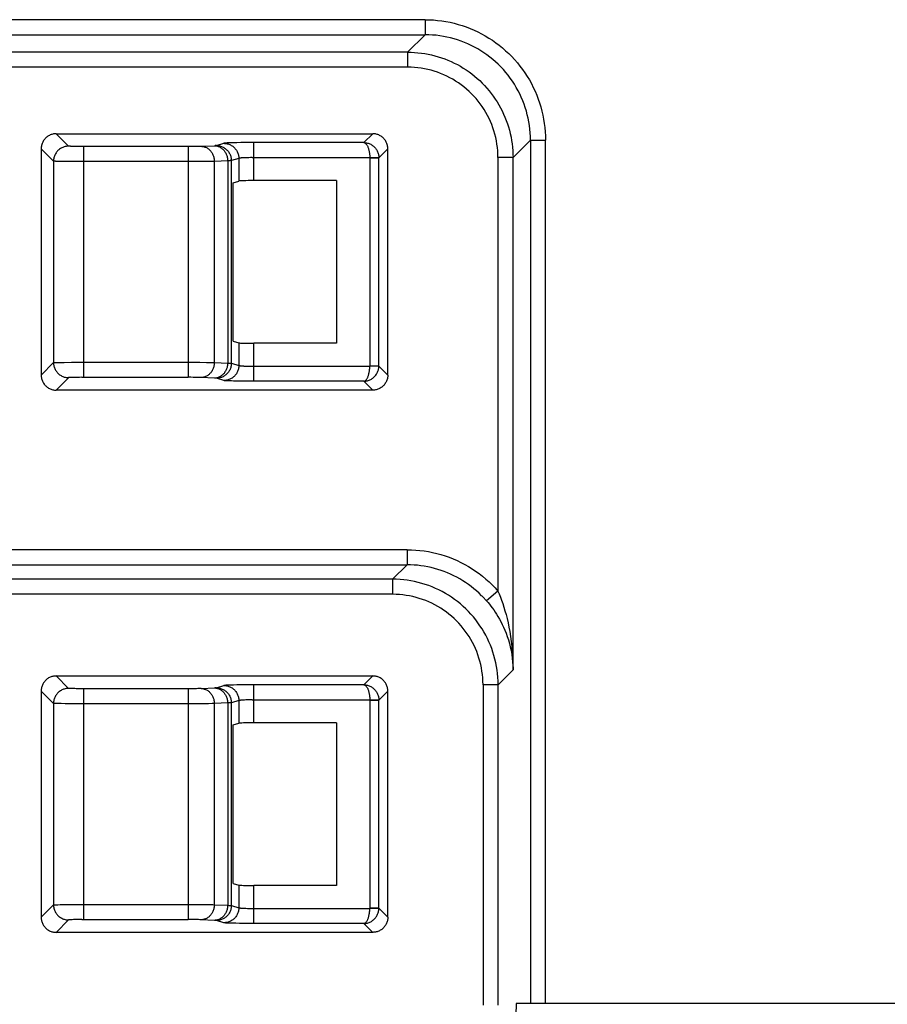
# Model space of a CAD drawing. Units: millimetres. Extents: x -220 to 126, y -181 to 203.
# Drawn here: x -93 to -79, y -172 to -155 of the extents above; entities that cross this region are included whole.
import ezdxf

# ---------------------------------------------------------------- set-up
doc = ezdxf.new("R2010")
doc.units = ezdxf.units.MM
doc.header["$LTSCALE"] = 16.335
doc.layers.add('IMPORT_IGES', color=7, linetype='CONTINUOUS')

msp = doc.modelspace()

# ---------------------------------------------------------------- linework, layer by layer
at = {"layer": 'IMPORT_IGES', "color": 253, "linetype": 'CONTINUOUS'}
for p, q in [((-86.229, -155.23), (-100.407, -155.23)), ((-86.229, -155.23), (-86.229, -155.48)), ((-100.157, -155.48), (-86.229, -155.48)), ((-86.518, -155.769), (-86.229, -155.48)), ((-86.518, -155.769), (-100.446, -155.769)), ((-86.518, -155.769), (-86.518, -156.019)), ((-86.518, -156.019), (-100.704, -156.019)), ((-92.353, -157.122), (-92.147, -157.328)), ((-87.244, -157.269), (-87.097, -157.122)), ((-92.397, -157.578), (-92.603, -157.372)), ((-92.066, -157.333), (-92.086, -157.332)), ((-92.044, -157.333), (-92.066, -157.333)), ((-92.02, -157.334), (-92.044, -157.333)), ((-91.981, -157.334), (-92.02, -157.334)), ((-91.939, -157.335), (-91.981, -157.334)), ((-91.897, -157.335), (-91.939, -157.335)), ((-90.149, -157.335), (-91.897, -157.335)), ((-91.897, -157.335), (-91.897, -161.165)), ((-90.164, -157.335), (-90.164, -161.165)), ((-90.106, -157.335), (-90.149, -157.335)), ((-90.064, -157.334), (-90.106, -157.335)), ((-90.025, -157.334), (-90.064, -157.334)), ((-90.001, -157.333), (-90.025, -157.334)), ((-89.98, -157.333), (-90.001, -157.333)), ((-89.961, -157.332), (-89.98, -157.333)), ((-89.946, -157.331), (-89.72, -157.321)), ((-89.694, -157.318), (-89.57, -157.281)), ((-89.476, -157.275), (-89.503, -157.276)), ((-89.445, -157.274), (-89.476, -157.275)), ((-89.41, -157.273), (-89.445, -157.274)), ((-89.352, -157.271), (-89.41, -157.273)), ((-89.288, -157.27), (-89.352, -157.271)), ((-89.218, -157.27), (-89.288, -157.27)), ((-89.122, -157.269), (-89.218, -157.27)), ((-87.244, -157.269), (-89.122, -157.269)), ((-89.072, -157.901), (-89.072, -157.269)), ((-86.847, -157.372), (-86.997, -157.522)), ((-84.48, -157.229), (-84.769, -157.518)), ((-84.48, -157.229), (-84.23, -157.229)), ((-84.48, -157.229), (-84.48, -171.559)), ((-84.23, -171.559), (-84.23, -157.229)), ((-89.321, -157.531), (-89.445, -157.568)), ((-89.321, -157.531), (-89.321, -157.907)), ((-89.203, -157.521), (-89.225, -157.522)), ((-89.179, -157.52), (-89.203, -157.521)), ((-89.153, -157.52), (-89.179, -157.52)), ((-89.127, -157.519), (-89.153, -157.52)), ((-89.1, -157.519), (-89.127, -157.519)), ((-89.1, -157.519), (-87.147, -157.519)), ((-87.147, -157.519), (-86.997, -157.515)), ((-87.147, -157.522), (-87.147, -157.519)), ((-87.147, -157.522), (-86.997, -157.522)), ((-87.147, -157.522), (-87.147, -160.978)), ((-86.997, -157.515), (-86.997, -157.522)), ((-86.997, -160.978), (-86.997, -157.522)), ((-84.769, -157.518), (-85.019, -157.518)), ((-85.019, -157.518), (-85.019, -164.714)), ((-84.769, -166.018), (-84.769, -157.518)), ((-92.397, -157.578), (-92.397, -160.922)), ((-92.313, -157.582), (-92.337, -157.581)), ((-92.27, -157.582), (-92.313, -157.582)), ((-92.202, -157.583), (-92.27, -157.582)), ((-92.08, -157.584), (-92.202, -157.583)), ((-91.92, -157.585), (-92.08, -157.584)), ((-90.054, -157.584), (-91.92, -157.585)), ((-89.911, -157.584), (-90.054, -157.584)), ((-89.822, -157.583), (-89.911, -157.584)), ((-89.763, -157.582), (-89.822, -157.583)), ((-89.727, -157.581), (-89.763, -157.582)), ((-89.506, -157.571), (-89.727, -157.581)), ((-89.727, -160.919), (-89.727, -157.581)), ((-89.506, -157.571), (-89.506, -160.929)), ((-89.445, -160.932), (-89.445, -157.568)), ((-89.321, -160.593), (-89.321, -160.969)), ((-89.072, -161.231), (-89.072, -160.599)), ((-92.603, -161.128), (-92.397, -160.922)), ((-92.366, -160.92), (-92.348, -160.919)), ((-92.348, -160.919), (-92.325, -160.919)), ((-92.325, -160.919), (-92.285, -160.918)), ((-92.285, -160.918), (-92.22, -160.917)), ((-92.22, -160.917), (-92.101, -160.916)), ((-92.101, -160.916), (-91.944, -160.915)), ((-91.944, -160.915), (-90.142, -160.915)), ((-90.142, -160.915), (-89.97, -160.916)), ((-89.97, -160.916), (-89.856, -160.917)), ((-89.856, -160.917), (-89.791, -160.918)), ((-89.791, -160.918), (-89.75, -160.918)), ((-89.75, -160.918), (-89.727, -160.919)), ((-89.727, -160.919), (-89.506, -160.929)), ((-89.445, -160.932), (-89.321, -160.969)), ((-89.203, -160.979), (-89.179, -160.98)), ((-89.179, -160.98), (-89.153, -160.98)), ((-89.153, -160.98), (-89.127, -160.981)), ((-89.127, -160.981), (-89.1, -160.981)), ((-89.1, -160.981), (-87.147, -160.981)), ((-86.997, -160.978), (-87.147, -160.978)), ((-87.147, -160.981), (-87.147, -160.978)), ((-86.997, -160.985), (-87.147, -160.981)), ((-86.997, -160.978), (-86.847, -161.128)), ((-86.997, -160.978), (-86.997, -160.985)), ((-92.147, -161.172), (-92.353, -161.378)), ((-92.086, -161.168), (-92.103, -161.168)), ((-92.066, -161.167), (-92.086, -161.168)), ((-92.044, -161.167), (-92.066, -161.167)), ((-92.007, -161.166), (-92.044, -161.167)), ((-91.967, -161.166), (-92.007, -161.166)), ((-91.926, -161.165), (-91.967, -161.166)), ((-91.926, -161.165), (-90.164, -161.165)), ((-90.12, -161.165), (-90.164, -161.165)), ((-90.077, -161.166), (-90.12, -161.165)), ((-90.037, -161.166), (-90.077, -161.166)), ((-90.013, -161.167), (-90.037, -161.166)), ((-89.991, -161.167), (-90.013, -161.167)), ((-89.725, -161.179), (-89.953, -161.168)), ((-89.57, -161.219), (-89.694, -161.182)), ((-89.445, -161.226), (-89.476, -161.225)), ((-89.41, -161.227), (-89.445, -161.226)), ((-89.372, -161.228), (-89.41, -161.227)), ((-89.31, -161.229), (-89.372, -161.228)), ((-89.242, -161.23), (-89.31, -161.229)), ((-89.146, -161.231), (-89.242, -161.23)), ((-87.244, -161.231), (-89.146, -161.231)), ((-87.097, -161.378), (-87.244, -161.231)), ((-86.527, -164.027), (-100.704, -164.027)), ((-86.527, -164.027), (-86.527, -164.277)), ((-100.454, -164.277), (-86.527, -164.277)), ((-86.767, -164.517), (-86.527, -164.277)), ((-86.767, -164.517), (-100.694, -164.517)), ((-86.767, -164.517), (-86.767, -164.767)), ((-85.019, -164.714), (-85.207, -164.878)), ((-86.767, -164.767), (-100.953, -164.767)), ((-84.769, -166.018), (-85.017, -166.267)), ((-92.353, -166.122), (-92.147, -166.328)), ((-87.244, -166.269), (-87.097, -166.122)), ((-92.066, -166.333), (-92.086, -166.332)), ((-92.044, -166.333), (-92.066, -166.333)), ((-92.02, -166.334), (-92.044, -166.333)), ((-91.981, -166.334), (-92.02, -166.334)), ((-91.939, -166.335), (-91.981, -166.334)), ((-91.897, -166.335), (-91.939, -166.335)), ((-90.135, -166.335), (-91.897, -166.335)), ((-91.897, -166.335), (-91.897, -170.165)), ((-90.164, -166.335), (-90.164, -170.165)), ((-90.106, -166.335), (-90.135, -166.335)), ((-90.064, -166.334), (-90.106, -166.335)), ((-90.025, -166.334), (-90.064, -166.334)), ((-90.001, -166.333), (-90.025, -166.334)), ((-89.98, -166.333), (-90.001, -166.333)), ((-89.961, -166.332), (-89.98, -166.333)), ((-89.946, -166.331), (-89.72, -166.321)), ((-89.694, -166.318), (-89.57, -166.281)), ((-89.476, -166.275), (-89.503, -166.276)), ((-89.445, -166.274), (-89.476, -166.275)), ((-89.41, -166.273), (-89.445, -166.274)), ((-89.352, -166.271), (-89.41, -166.273)), ((-89.288, -166.27), (-89.352, -166.271)), ((-89.218, -166.27), (-89.288, -166.27)), ((-89.122, -166.269), (-89.218, -166.27)), ((-87.244, -166.269), (-89.122, -166.269)), ((-89.072, -166.901), (-89.072, -166.269)), ((-85.017, -166.267), (-85.267, -166.267)), ((-85.267, -166.267), (-85.267, -171.585)), ((-85.017, -171.585), (-85.017, -166.267)), ((-92.397, -166.578), (-92.603, -166.372)), ((-89.203, -166.521), (-89.225, -166.522)), ((-89.179, -166.52), (-89.203, -166.521)), ((-89.153, -166.52), (-89.179, -166.52)), ((-89.127, -166.519), (-89.153, -166.52)), ((-89.1, -166.519), (-89.127, -166.519)), ((-89.1, -166.519), (-87.147, -166.519)), ((-87.147, -166.519), (-86.997, -166.515)), ((-87.147, -166.522), (-87.147, -166.519)), ((-87.147, -166.522), (-86.997, -166.522)), ((-87.147, -166.522), (-87.147, -169.978)), ((-86.847, -166.372), (-86.997, -166.522)), ((-86.997, -166.515), (-86.997, -166.522)), ((-86.997, -169.978), (-86.997, -166.522)), ((-92.397, -166.578), (-92.397, -169.922)), ((-92.313, -166.582), (-92.337, -166.581)), ((-92.27, -166.582), (-92.313, -166.582)), ((-92.202, -166.583), (-92.27, -166.582)), ((-92.08, -166.584), (-92.202, -166.583)), ((-91.92, -166.585), (-92.08, -166.584)), ((-90.098, -166.585), (-91.92, -166.585)), ((-89.95, -166.584), (-90.098, -166.585)), ((-89.911, -166.584), (-89.95, -166.584)), ((-89.822, -166.583), (-89.911, -166.584)), ((-89.763, -166.582), (-89.822, -166.583)), ((-89.727, -166.581), (-89.763, -166.582)), ((-89.506, -166.571), (-89.727, -166.581)), ((-89.727, -169.919), (-89.727, -166.581)), ((-89.506, -166.571), (-89.506, -169.929)), ((-89.321, -166.531), (-89.445, -166.568)), ((-89.445, -169.932), (-89.445, -166.568)), ((-89.321, -166.531), (-89.321, -166.907)), ((-89.321, -169.593), (-89.321, -169.969)), ((-89.072, -170.231), (-89.072, -169.599)), ((-92.603, -170.128), (-92.397, -169.922)), ((-92.366, -169.92), (-92.348, -169.919)), ((-92.348, -169.919), (-92.325, -169.919)), ((-92.325, -169.919), (-92.285, -169.918)), ((-92.285, -169.918), (-92.22, -169.917)), ((-92.22, -169.917), (-92.101, -169.916)), ((-92.101, -169.916), (-91.944, -169.915)), ((-91.944, -169.915), (-90.142, -169.915)), ((-90.142, -169.915), (-89.97, -169.916)), ((-89.97, -169.916), (-89.856, -169.917)), ((-89.856, -169.917), (-89.791, -169.918)), ((-89.791, -169.918), (-89.75, -169.918)), ((-89.75, -169.918), (-89.727, -169.919)), ((-89.727, -169.919), (-89.506, -169.929)), ((-89.445, -169.932), (-89.321, -169.969)), ((-89.203, -169.979), (-89.179, -169.98)), ((-89.179, -169.98), (-89.153, -169.98)), ((-89.153, -169.98), (-89.127, -169.981)), ((-89.127, -169.981), (-89.1, -169.981)), ((-89.1, -169.981), (-87.147, -169.981)), ((-86.997, -169.978), (-87.147, -169.978)), ((-87.147, -169.981), (-87.147, -169.978)), ((-86.997, -169.985), (-87.147, -169.981)), ((-86.997, -169.978), (-86.847, -170.128)), ((-86.997, -169.978), (-86.997, -169.985)), ((-92.147, -170.172), (-92.353, -170.378)), ((-92.086, -170.168), (-92.103, -170.168)), ((-92.066, -170.167), (-92.086, -170.168)), ((-92.044, -170.167), (-92.066, -170.167)), ((-92.007, -170.166), (-92.044, -170.167)), ((-91.967, -170.166), (-92.007, -170.166)), ((-91.926, -170.165), (-91.967, -170.166)), ((-91.926, -170.165), (-90.164, -170.165)), ((-90.12, -170.165), (-90.164, -170.165)), ((-90.077, -170.166), (-90.12, -170.165)), ((-90.037, -170.166), (-90.077, -170.166)), ((-90.013, -170.167), (-90.037, -170.166)), ((-89.991, -170.167), (-90.013, -170.167)), ((-89.725, -170.179), (-89.953, -170.168)), ((-89.57, -170.219), (-89.694, -170.182)), ((-89.445, -170.226), (-89.476, -170.225)), ((-89.41, -170.227), (-89.445, -170.226)), ((-89.372, -170.228), (-89.41, -170.227)), ((-89.31, -170.229), (-89.372, -170.228)), ((-89.242, -170.23), (-89.31, -170.229)), ((-89.146, -170.231), (-89.242, -170.23)), ((-87.244, -170.231), (-89.146, -170.231)), ((-87.097, -170.378), (-87.244, -170.231))]:
    msp.add_line(p, q, dxfattribs=at)
at = {"layer": 'IMPORT_IGES', "color": 7, "linetype": 'CONTINUOUS'}
for p, q in [((-92.353, -157.122), (-87.097, -157.122)), ((-92.603, -157.372), (-92.603, -161.128)), ((-86.847, -161.128), (-86.847, -157.372)), ((-89.415, -157.935), (-89.321, -157.907)), ((-89.415, -160.565), (-89.415, -157.935)), ((-87.701, -157.901), (-89.072, -157.901)), ((-87.701, -157.901), (-87.701, -160.599)), ((-89.415, -160.565), (-89.321, -160.593)), ((-87.701, -160.599), (-89.072, -160.599)), ((-87.097, -161.378), (-92.353, -161.378)), ((-92.353, -166.122), (-87.097, -166.122)), ((-92.603, -166.372), (-92.603, -170.128)), ((-86.847, -170.128), (-86.847, -166.372)), ((-89.415, -166.935), (-89.321, -166.907)), ((-89.415, -169.565), (-89.415, -166.935)), ((-87.701, -166.901), (-89.072, -166.901)), ((-87.701, -166.901), (-87.701, -169.599)), ((-89.415, -169.565), (-89.321, -169.593)), ((-87.701, -169.599), (-89.072, -169.599)), ((-87.097, -170.378), (-92.353, -170.378)), ((-84.719, -171.559), (-84.788, -175.515)), ((84.719, -171.559), (-84.719, -171.559))]:
    msp.add_line(p, q, dxfattribs=at)
at = {"layer": 'IMPORT_IGES', "color": 253, "linetype": 'CONTINUOUS'}
for points in [[(-86.229, -155.23), (-86.159, -155.231), (-86.09, -155.234), (-86.02, -155.241), (-85.951, -155.249), (-85.882, -155.26), (-85.813, -155.273), (-85.746, -155.289), (-85.678, -155.307), (-85.611, -155.327), (-85.545, -155.35), (-85.48, -155.375), (-85.416, -155.402), (-85.353, -155.432), (-85.29, -155.464), (-85.229, -155.498), (-85.169, -155.534), (-85.111, -155.572), (-85.053, -155.612), (-84.998, -155.654), (-84.943, -155.698), (-84.891, -155.744), (-84.84, -155.791), (-84.79, -155.841), (-84.743, -155.892), (-84.697, -155.945), (-84.653, -155.999), (-84.611, -156.055), (-84.571, -156.112), (-84.533, -156.17), (-84.497, -156.23), (-84.463, -156.291), (-84.432, -156.353), (-84.402, -156.417), (-84.375, -156.481), (-84.35, -156.546), (-84.327, -156.612), (-84.307, -156.678), (-84.289, -156.746), (-84.273, -156.813), (-84.26, -156.882), (-84.249, -156.951), (-84.241, -157.02), (-84.235, -157.09), (-84.231, -157.159), (-84.23, -157.229)], [(-84.48, -157.229), (-84.481, -157.168), (-84.484, -157.107), (-84.489, -157.046), (-84.497, -156.986), (-84.506, -156.925), (-84.518, -156.865), (-84.532, -156.806), (-84.547, -156.747), (-84.565, -156.689), (-84.585, -156.631), (-84.607, -156.574), (-84.631, -156.518), (-84.657, -156.462), (-84.684, -156.408), (-84.714, -156.354), (-84.746, -156.302), (-84.779, -156.25), (-84.814, -156.2), (-84.851, -156.152), (-84.889, -156.104), (-84.929, -156.058), (-84.971, -156.013), (-85.014, -155.97), (-85.059, -155.928), (-85.105, -155.888), (-85.153, -155.85), (-85.201, -155.813), (-85.251, -155.778), (-85.303, -155.745), (-85.355, -155.714), (-85.408, -155.684), (-85.463, -155.656), (-85.518, -155.631), (-85.574, -155.607), (-85.631, -155.585), (-85.689, -155.565), (-85.747, -155.547), (-85.806, -155.532), (-85.865, -155.518), (-85.925, -155.506), (-85.986, -155.497), (-86.046, -155.489), (-86.107, -155.484), (-86.168, -155.481), (-86.229, -155.48)], [(-86.518, -155.769), (-86.461, -155.77), (-86.404, -155.772), (-86.347, -155.777), (-86.29, -155.784), (-86.233, -155.792), (-86.177, -155.802), (-86.121, -155.814), (-86.065, -155.828), (-86.01, -155.844), (-85.956, -155.861), (-85.902, -155.881), (-85.849, -155.902), (-85.796, -155.925), (-85.744, -155.949), (-85.693, -155.975), (-85.643, -156.003), (-85.594, -156.032), (-85.546, -156.064), (-85.499, -156.096), (-85.453, -156.13), (-85.408, -156.166), (-85.365, -156.203), (-85.322, -156.241), (-85.281, -156.281)], [(-85.019, -157.518), (-85.02, -157.462), (-85.023, -157.406), (-85.028, -157.35), (-85.035, -157.295), (-85.045, -157.239), (-85.056, -157.185), (-85.07, -157.13), (-85.085, -157.076), (-85.103, -157.023), (-85.122, -156.97), (-85.144, -156.919), (-85.167, -156.868), (-85.192, -156.818), (-85.22, -156.768), (-85.249, -156.72), (-85.279, -156.673), (-85.312, -156.627), (-85.346, -156.583), (-85.382, -156.54), (-85.419, -156.498), (-85.458, -156.458), (-85.499, -156.419), (-85.54, -156.381), (-85.584, -156.346), (-85.628, -156.311), (-85.674, -156.279), (-85.721, -156.248), (-85.769, -156.219), (-85.818, -156.192), (-85.868, -156.167), (-85.919, -156.144), (-85.971, -156.122), (-86.023, -156.103), (-86.076, -156.085), (-86.13, -156.07), (-86.185, -156.056), (-86.239, -156.045), (-86.295, -156.035), (-86.35, -156.028), (-86.406, -156.023), (-86.462, -156.02), (-86.518, -156.019)], [(-85.281, -156.281), (-85.241, -156.322), (-85.203, -156.365), (-85.166, -156.408), (-85.13, -156.453), (-85.096, -156.499), (-85.064, -156.546), (-85.032, -156.594), (-85.003, -156.643), (-84.975, -156.693), (-84.949, -156.744), (-84.925, -156.796), (-84.902, -156.849), (-84.881, -156.902), (-84.861, -156.956), (-84.844, -157.01), (-84.828, -157.065), (-84.814, -157.121), (-84.802, -157.177), (-84.792, -157.233), (-84.784, -157.29), (-84.777, -157.347), (-84.772, -157.404), (-84.77, -157.461), (-84.769, -157.518)], [(-92.147, -157.328), (-92.161, -157.329), (-92.176, -157.33), (-92.19, -157.332), (-92.204, -157.335), (-92.218, -157.339), (-92.232, -157.343), (-92.245, -157.349), (-92.259, -157.355), (-92.271, -157.362), (-92.284, -157.369), (-92.296, -157.378), (-92.307, -157.387), (-92.318, -157.396), (-92.329, -157.407), (-92.338, -157.418), (-92.347, -157.429), (-92.356, -157.441), (-92.363, -157.454), (-92.37, -157.466), (-92.376, -157.48), (-92.382, -157.493), (-92.386, -157.507), (-92.39, -157.521), (-92.393, -157.535), (-92.395, -157.549), (-92.396, -157.564), (-92.397, -157.578)], [(-92.086, -157.332), (-92.104, -157.332), (-92.111, -157.332), (-92.118, -157.331), (-92.125, -157.331), (-92.13, -157.33), (-92.135, -157.33), (-92.139, -157.33), (-92.142, -157.329), (-92.144, -157.329), (-92.146, -157.329), (-92.147, -157.328)], [(-89.946, -157.331), (-89.953, -157.332), (-89.961, -157.332)], [(-89.946, -157.331), (-89.933, -157.332), (-89.92, -157.333), (-89.908, -157.336), (-89.896, -157.339), (-89.883, -157.343), (-89.872, -157.347), (-89.86, -157.353), (-89.848, -157.359), (-89.837, -157.366), (-89.826, -157.374), (-89.816, -157.382), (-89.806, -157.391), (-89.797, -157.401), (-89.788, -157.411), (-89.779, -157.422), (-89.771, -157.433), (-89.764, -157.445), (-89.757, -157.457), (-89.751, -157.47), (-89.746, -157.483), (-89.741, -157.496), (-89.737, -157.51), (-89.734, -157.524), (-89.731, -157.538), (-89.729, -157.552), (-89.728, -157.567), (-89.727, -157.581)], [(-89.725, -157.321), (-89.713, -157.322), (-89.7, -157.323), (-89.688, -157.325), (-89.675, -157.328), (-89.663, -157.332), (-89.651, -157.337), (-89.639, -157.342), (-89.628, -157.348), (-89.617, -157.355), (-89.606, -157.363), (-89.596, -157.371), (-89.586, -157.38), (-89.576, -157.39), (-89.567, -157.4), (-89.559, -157.411), (-89.551, -157.423), (-89.543, -157.435), (-89.537, -157.447), (-89.53, -157.46), (-89.525, -157.473), (-89.52, -157.486), (-89.516, -157.5), (-89.513, -157.514), (-89.51, -157.528), (-89.508, -157.542), (-89.507, -157.557), (-89.506, -157.571)], [(-89.694, -157.318), (-89.696, -157.319), (-89.698, -157.319), (-89.7, -157.319), (-89.703, -157.32), (-89.706, -157.32), (-89.71, -157.32), (-89.715, -157.32), (-89.72, -157.321)], [(-89.694, -157.318), (-89.68, -157.319), (-89.666, -157.32), (-89.651, -157.322), (-89.637, -157.325), (-89.623, -157.329), (-89.609, -157.334), (-89.596, -157.339), (-89.583, -157.345), (-89.57, -157.352), (-89.558, -157.36), (-89.546, -157.368), (-89.535, -157.377), (-89.524, -157.387), (-89.513, -157.397), (-89.504, -157.408), (-89.495, -157.419), (-89.487, -157.431), (-89.479, -157.443), (-89.472, -157.456), (-89.466, -157.469), (-89.461, -157.483), (-89.456, -157.497), (-89.452, -157.511), (-89.449, -157.525), (-89.447, -157.539), (-89.446, -157.554), (-89.445, -157.568)], [(-89.503, -157.276), (-89.515, -157.276), (-89.526, -157.277), (-89.536, -157.277), (-89.545, -157.278), (-89.552, -157.279), (-89.559, -157.279), (-89.564, -157.28), (-89.568, -157.281), (-89.57, -157.281)], [(-89.57, -157.281), (-89.556, -157.282), (-89.542, -157.283), (-89.528, -157.285), (-89.513, -157.288), (-89.499, -157.292), (-89.486, -157.296), (-89.472, -157.302), (-89.459, -157.308), (-89.446, -157.315), (-89.434, -157.322), (-89.422, -157.331), (-89.411, -157.34), (-89.4, -157.349), (-89.389, -157.36), (-89.38, -157.371), (-89.371, -157.382), (-89.362, -157.394), (-89.355, -157.407), (-89.348, -157.419), (-89.342, -157.433), (-89.336, -157.446), (-89.332, -157.46), (-89.328, -157.474), (-89.325, -157.488), (-89.323, -157.502), (-89.322, -157.517), (-89.321, -157.531)], [(-87.244, -157.269), (-87.238, -157.27), (-87.232, -157.272), (-87.227, -157.274), (-87.221, -157.278), (-87.216, -157.282), (-87.21, -157.287), (-87.205, -157.293), (-87.2, -157.3), (-87.195, -157.307), (-87.19, -157.315), (-87.185, -157.324), (-87.181, -157.334), (-87.177, -157.343), (-87.173, -157.354), (-87.169, -157.365), (-87.166, -157.376), (-87.163, -157.388), (-87.16, -157.4), (-87.157, -157.413), (-87.155, -157.426), (-87.153, -157.439), (-87.151, -157.452), (-87.15, -157.465), (-87.148, -157.479), (-87.148, -157.492), (-87.147, -157.506), (-87.147, -157.519)], [(-89.225, -157.522), (-89.236, -157.522), (-89.246, -157.523), (-89.256, -157.523), (-89.265, -157.524), (-89.273, -157.524), (-89.281, -157.525), (-89.288, -157.526), (-89.295, -157.526), (-89.301, -157.527), (-89.306, -157.528), (-89.311, -157.528), (-89.314, -157.529), (-89.317, -157.53), (-89.32, -157.53), (-89.321, -157.531)], [(-92.337, -157.581), (-92.357, -157.581), (-92.366, -157.58), (-92.373, -157.58), (-92.38, -157.58), (-92.386, -157.579), (-92.39, -157.579), (-92.393, -157.579), (-92.396, -157.579), (-92.397, -157.578)], [(-89.477, -157.57), (-89.496, -157.571), (-89.506, -157.571)], [(-89.445, -157.568), (-89.448, -157.569), (-89.452, -157.569), (-89.456, -157.569), (-89.462, -157.569), (-89.469, -157.57), (-89.477, -157.57)], [(-92.397, -160.922), (-92.396, -160.921), (-92.393, -160.921), (-92.39, -160.921), (-92.386, -160.921), (-92.38, -160.92), (-92.373, -160.92), (-92.366, -160.92)], [(-92.397, -160.922), (-92.396, -160.936), (-92.395, -160.951), (-92.393, -160.965), (-92.39, -160.979), (-92.386, -160.993), (-92.382, -161.007), (-92.376, -161.02), (-92.37, -161.034), (-92.363, -161.046), (-92.356, -161.059), (-92.347, -161.071), (-92.338, -161.082), (-92.329, -161.093), (-92.318, -161.104), (-92.307, -161.113), (-92.296, -161.122), (-92.284, -161.131), (-92.271, -161.138), (-92.259, -161.145), (-92.245, -161.151), (-92.232, -161.157), (-92.218, -161.161), (-92.204, -161.165), (-92.19, -161.168), (-92.176, -161.17), (-92.161, -161.171), (-92.147, -161.172)], [(-89.727, -160.919), (-89.728, -160.933), (-89.729, -160.948), (-89.731, -160.962), (-89.734, -160.976), (-89.737, -160.99), (-89.741, -161.004), (-89.746, -161.017), (-89.751, -161.03), (-89.757, -161.043), (-89.764, -161.055), (-89.771, -161.067), (-89.779, -161.078), (-89.788, -161.089), (-89.797, -161.099), (-89.806, -161.109), (-89.816, -161.118), (-89.826, -161.126), (-89.837, -161.134), (-89.848, -161.141), (-89.86, -161.147), (-89.872, -161.153), (-89.883, -161.157), (-89.896, -161.161), (-89.908, -161.164), (-89.92, -161.167), (-89.933, -161.168), (-89.946, -161.169)], [(-89.506, -160.929), (-89.507, -160.943), (-89.508, -160.958), (-89.51, -160.972), (-89.513, -160.986), (-89.516, -161), (-89.52, -161.014), (-89.525, -161.027), (-89.53, -161.04), (-89.537, -161.053), (-89.543, -161.065), (-89.551, -161.077), (-89.559, -161.089), (-89.567, -161.1), (-89.576, -161.11), (-89.586, -161.12), (-89.596, -161.129), (-89.606, -161.137), (-89.617, -161.145), (-89.628, -161.152), (-89.639, -161.158), (-89.651, -161.163), (-89.663, -161.168), (-89.675, -161.172), (-89.688, -161.175), (-89.7, -161.177), (-89.713, -161.178), (-89.725, -161.179)], [(-89.445, -160.932), (-89.446, -160.946), (-89.447, -160.961), (-89.449, -160.975), (-89.452, -160.989), (-89.456, -161.003), (-89.461, -161.017), (-89.466, -161.031), (-89.472, -161.044), (-89.479, -161.057), (-89.487, -161.069), (-89.495, -161.081), (-89.504, -161.092), (-89.513, -161.103), (-89.524, -161.113), (-89.535, -161.123), (-89.546, -161.132), (-89.558, -161.14), (-89.57, -161.148), (-89.583, -161.155), (-89.596, -161.161), (-89.609, -161.166), (-89.623, -161.171), (-89.637, -161.175), (-89.651, -161.178), (-89.666, -161.18), (-89.68, -161.181), (-89.694, -161.182)], [(-89.321, -160.969), (-89.322, -160.983), (-89.323, -160.998), (-89.325, -161.012), (-89.328, -161.026), (-89.332, -161.04), (-89.336, -161.054), (-89.342, -161.067), (-89.348, -161.081), (-89.355, -161.093), (-89.362, -161.106), (-89.371, -161.118), (-89.38, -161.129), (-89.389, -161.14), (-89.4, -161.151), (-89.411, -161.16), (-89.422, -161.169), (-89.434, -161.178), (-89.446, -161.185), (-89.459, -161.192), (-89.472, -161.198), (-89.486, -161.204), (-89.499, -161.208), (-89.513, -161.212), (-89.527, -161.215), (-89.542, -161.217), (-89.556, -161.218), (-89.57, -161.219)], [(-89.506, -160.929), (-89.486, -160.93), (-89.477, -160.93), (-89.469, -160.93), (-89.462, -160.931), (-89.456, -160.931), (-89.452, -160.931), (-89.448, -160.931), (-89.445, -160.932)], [(-89.321, -160.969), (-89.32, -160.97), (-89.317, -160.97), (-89.314, -160.971), (-89.311, -160.972), (-89.306, -160.972), (-89.301, -160.973), (-89.295, -160.974), (-89.288, -160.974), (-89.281, -160.975), (-89.273, -160.976), (-89.265, -160.976), (-89.256, -160.977), (-89.246, -160.977), (-89.236, -160.978), (-89.225, -160.978), (-89.203, -160.979)], [(-87.244, -161.231), (-87.238, -161.23), (-87.232, -161.228), (-87.227, -161.226), (-87.221, -161.222), (-87.216, -161.218), (-87.21, -161.213), (-87.205, -161.207), (-87.2, -161.2), (-87.195, -161.193), (-87.19, -161.185), (-87.185, -161.176), (-87.181, -161.167), (-87.177, -161.157), (-87.173, -161.146), (-87.169, -161.135), (-87.166, -161.124), (-87.163, -161.112), (-87.16, -161.1), (-87.157, -161.087), (-87.155, -161.075), (-87.153, -161.062), (-87.151, -161.048), (-87.15, -161.035), (-87.148, -161.021), (-87.148, -161.008), (-87.147, -160.994), (-87.147, -160.981)], [(-92.103, -161.168), (-92.111, -161.168), (-92.118, -161.169), (-92.124, -161.169), (-92.13, -161.169), (-92.135, -161.17), (-92.139, -161.17), (-92.142, -161.171), (-92.144, -161.171), (-92.146, -161.171), (-92.147, -161.172)], [(-89.953, -161.168), (-89.962, -161.168), (-89.971, -161.168), (-89.991, -161.167)], [(-89.694, -161.182), (-89.696, -161.181), (-89.698, -161.181), (-89.7, -161.181), (-89.703, -161.18), (-89.706, -161.18), (-89.71, -161.18), (-89.715, -161.18), (-89.72, -161.179), (-89.725, -161.179)], [(-89.476, -161.225), (-89.503, -161.224), (-89.515, -161.224), (-89.526, -161.223), (-89.536, -161.223), (-89.544, -161.222), (-89.552, -161.221), (-89.558, -161.221), (-89.564, -161.22), (-89.568, -161.219), (-89.57, -161.219)], [(-86.527, -164.027), (-86.456, -164.028), (-86.385, -164.032), (-86.314, -164.039), (-86.243, -164.047), (-86.173, -164.059), (-86.103, -164.073), (-86.034, -164.089), (-85.965, -164.108), (-85.897, -164.129), (-85.83, -164.153), (-85.764, -164.179), (-85.698, -164.207), (-85.634, -164.238), (-85.571, -164.271), (-85.509, -164.306), (-85.448, -164.343), (-85.389, -164.382), (-85.331, -164.424), (-85.275, -164.468), (-85.22, -164.513), (-85.167, -164.561), (-85.116, -164.61), (-85.066, -164.661), (-85.019, -164.714)], [(-85.29, -164.79), (-85.331, -164.75), (-85.373, -164.711), (-85.417, -164.674), (-85.462, -164.639), (-85.508, -164.605), (-85.555, -164.572), (-85.603, -164.541), (-85.652, -164.512), (-85.702, -164.484), (-85.753, -164.458), (-85.805, -164.433), (-85.857, -164.41), (-85.91, -164.389), (-85.964, -164.37), (-86.019, -164.353), (-86.074, -164.337), (-86.13, -164.323), (-86.185, -164.311), (-86.242, -164.301), (-86.298, -164.292), (-86.355, -164.286), (-86.412, -164.281), (-86.47, -164.278), (-86.527, -164.277)], [(-85.017, -166.267), (-85.018, -166.206), (-85.022, -166.145), (-85.027, -166.084), (-85.034, -166.024), (-85.044, -165.963), (-85.056, -165.903), (-85.069, -165.844), (-85.085, -165.785), (-85.103, -165.726), (-85.123, -165.669), (-85.145, -165.612), (-85.169, -165.555), (-85.194, -165.5), (-85.222, -165.446), (-85.252, -165.392), (-85.283, -165.34), (-85.317, -165.289), (-85.352, -165.239), (-85.388, -165.19), (-85.427, -165.142), (-85.467, -165.096), (-85.508, -165.052), (-85.552, -165.008), (-85.596, -164.967), (-85.642, -164.927), (-85.69, -164.888), (-85.739, -164.852), (-85.789, -164.816), (-85.84, -164.783), (-85.892, -164.752), (-85.946, -164.722), (-86, -164.694), (-86.055, -164.669), (-86.112, -164.645), (-86.169, -164.623), (-86.226, -164.603), (-86.285, -164.585), (-86.344, -164.569), (-86.403, -164.556), (-86.463, -164.544), (-86.524, -164.534), (-86.584, -164.527), (-86.645, -164.522), (-86.706, -164.518), (-86.767, -164.517)], [(-85.267, -166.267), (-85.268, -166.211), (-85.272, -166.155), (-85.277, -166.099), (-85.284, -166.043), (-85.293, -165.988), (-85.305, -165.933), (-85.318, -165.879), (-85.334, -165.825), (-85.351, -165.772), (-85.371, -165.719), (-85.392, -165.667), (-85.416, -165.616), (-85.441, -165.566), (-85.468, -165.517), (-85.497, -165.469), (-85.528, -165.422), (-85.561, -165.376), (-85.595, -165.332), (-85.631, -165.289), (-85.668, -165.247), (-85.707, -165.206), (-85.747, -165.167), (-85.789, -165.13), (-85.832, -165.094), (-85.877, -165.06), (-85.923, -165.028), (-85.969, -164.997), (-86.018, -164.968), (-86.067, -164.941), (-86.117, -164.916), (-86.168, -164.892), (-86.219, -164.871), (-86.272, -164.851), (-86.325, -164.834), (-86.379, -164.818), (-86.433, -164.805), (-86.488, -164.793), (-86.543, -164.784), (-86.599, -164.777), (-86.655, -164.772), (-86.711, -164.768), (-86.767, -164.767)], [(-85.207, -164.878), (-85.216, -164.868), (-85.225, -164.858), (-85.234, -164.848), (-85.243, -164.838), (-85.252, -164.828), (-85.261, -164.818), (-85.271, -164.809), (-85.28, -164.799), (-85.29, -164.79)], [(-85.207, -164.878), (-85.184, -164.905), (-85.161, -164.933), (-85.138, -164.963), (-85.114, -164.994), (-85.09, -165.027), (-85.066, -165.062), (-85.042, -165.099), (-85.019, -165.138), (-84.995, -165.178), (-84.972, -165.221), (-84.949, -165.266), (-84.926, -165.313), (-84.905, -165.362), (-84.884, -165.414), (-84.865, -165.468), (-84.846, -165.523), (-84.829, -165.581), (-84.814, -165.64), (-84.801, -165.701), (-84.79, -165.764), (-84.781, -165.827), (-84.775, -165.89), (-84.77, -165.954), (-84.769, -166.018)], [(-92.147, -166.328), (-92.161, -166.329), (-92.176, -166.33), (-92.19, -166.332), (-92.204, -166.335), (-92.218, -166.339), (-92.232, -166.343), (-92.245, -166.349), (-92.259, -166.355), (-92.271, -166.362), (-92.284, -166.369), (-92.296, -166.378), (-92.307, -166.387), (-92.318, -166.396), (-92.329, -166.407), (-92.338, -166.418), (-92.347, -166.429), (-92.356, -166.441), (-92.363, -166.454), (-92.37, -166.466), (-92.376, -166.48), (-92.382, -166.493), (-92.386, -166.507), (-92.39, -166.521), (-92.393, -166.535), (-92.395, -166.549), (-92.396, -166.564), (-92.397, -166.578)], [(-92.086, -166.332), (-92.104, -166.332), (-92.111, -166.332), (-92.118, -166.331), (-92.125, -166.331), (-92.13, -166.33), (-92.135, -166.33), (-92.139, -166.33), (-92.142, -166.329), (-92.144, -166.329), (-92.146, -166.329), (-92.147, -166.328)], [(-89.946, -166.331), (-89.953, -166.332), (-89.961, -166.332)], [(-89.946, -166.331), (-89.933, -166.332), (-89.92, -166.333), (-89.908, -166.336), (-89.896, -166.339), (-89.883, -166.343), (-89.872, -166.347), (-89.86, -166.353), (-89.848, -166.359), (-89.837, -166.366), (-89.826, -166.374), (-89.816, -166.382), (-89.806, -166.391), (-89.797, -166.401), (-89.788, -166.411), (-89.779, -166.422), (-89.771, -166.433), (-89.764, -166.445), (-89.757, -166.457), (-89.751, -166.47), (-89.746, -166.483), (-89.741, -166.496), (-89.737, -166.51), (-89.734, -166.524), (-89.731, -166.538), (-89.729, -166.552), (-89.728, -166.567), (-89.727, -166.581)], [(-89.725, -166.321), (-89.713, -166.322), (-89.7, -166.323), (-89.688, -166.325), (-89.675, -166.328), (-89.663, -166.332), (-89.651, -166.337), (-89.639, -166.342), (-89.628, -166.348), (-89.617, -166.355), (-89.606, -166.363), (-89.596, -166.371), (-89.586, -166.38), (-89.576, -166.39), (-89.567, -166.4), (-89.559, -166.411), (-89.551, -166.423), (-89.543, -166.435), (-89.537, -166.447), (-89.53, -166.46), (-89.525, -166.473), (-89.52, -166.486), (-89.516, -166.5), (-89.513, -166.514), (-89.51, -166.528), (-89.508, -166.542), (-89.507, -166.557), (-89.506, -166.571)], [(-89.694, -166.318), (-89.696, -166.319), (-89.698, -166.319), (-89.7, -166.319), (-89.703, -166.32), (-89.706, -166.32), (-89.71, -166.32), (-89.715, -166.32), (-89.72, -166.321)], [(-89.694, -166.318), (-89.68, -166.319), (-89.666, -166.32), (-89.651, -166.322), (-89.637, -166.325), (-89.623, -166.329), (-89.609, -166.334), (-89.596, -166.339), (-89.583, -166.345), (-89.57, -166.352), (-89.558, -166.36), (-89.546, -166.368), (-89.535, -166.377), (-89.524, -166.387), (-89.513, -166.397), (-89.504, -166.408), (-89.495, -166.419), (-89.487, -166.431), (-89.479, -166.443), (-89.472, -166.456), (-89.466, -166.469), (-89.461, -166.483), (-89.456, -166.497), (-89.452, -166.511), (-89.449, -166.525), (-89.447, -166.539), (-89.446, -166.554), (-89.445, -166.568)], [(-89.503, -166.276), (-89.515, -166.276), (-89.526, -166.277), (-89.536, -166.277), (-89.545, -166.278), (-89.552, -166.279), (-89.559, -166.279), (-89.564, -166.28), (-89.568, -166.281), (-89.57, -166.281)], [(-89.57, -166.281), (-89.556, -166.282), (-89.542, -166.283), (-89.528, -166.285), (-89.513, -166.288), (-89.499, -166.292), (-89.486, -166.296), (-89.472, -166.302), (-89.459, -166.308), (-89.446, -166.315), (-89.434, -166.322), (-89.422, -166.331), (-89.411, -166.34), (-89.4, -166.349), (-89.389, -166.36), (-89.38, -166.371), (-89.371, -166.382), (-89.362, -166.394), (-89.355, -166.407), (-89.348, -166.419), (-89.342, -166.433), (-89.336, -166.446), (-89.332, -166.46), (-89.328, -166.474), (-89.325, -166.488), (-89.323, -166.502), (-89.322, -166.517), (-89.321, -166.531)], [(-87.244, -166.269), (-87.238, -166.27), (-87.232, -166.272), (-87.227, -166.274), (-87.221, -166.278), (-87.216, -166.282), (-87.21, -166.287), (-87.205, -166.293), (-87.2, -166.3), (-87.195, -166.307), (-87.19, -166.315), (-87.185, -166.324), (-87.181, -166.333), (-87.177, -166.343), (-87.173, -166.354), (-87.169, -166.365), (-87.166, -166.376), (-87.163, -166.388), (-87.16, -166.4), (-87.157, -166.413), (-87.155, -166.425), (-87.153, -166.438), (-87.151, -166.452), (-87.15, -166.465), (-87.148, -166.479), (-87.148, -166.492), (-87.147, -166.506), (-87.147, -166.519)], [(-89.225, -166.522), (-89.236, -166.522), (-89.246, -166.523), (-89.256, -166.523), (-89.265, -166.524), (-89.273, -166.524), (-89.281, -166.525), (-89.288, -166.526), (-89.295, -166.526), (-89.301, -166.527), (-89.306, -166.528), (-89.311, -166.528), (-89.314, -166.529), (-89.317, -166.53), (-89.32, -166.53), (-89.321, -166.531)], [(-92.337, -166.581), (-92.357, -166.581), (-92.366, -166.58), (-92.373, -166.58), (-92.38, -166.58), (-92.386, -166.579), (-92.39, -166.579), (-92.393, -166.579), (-92.396, -166.579), (-92.397, -166.578)], [(-89.477, -166.57), (-89.496, -166.571), (-89.506, -166.571)], [(-89.445, -166.568), (-89.448, -166.569), (-89.452, -166.569), (-89.456, -166.569), (-89.462, -166.569), (-89.469, -166.57), (-89.477, -166.57)], [(-92.397, -169.922), (-92.396, -169.921), (-92.393, -169.921), (-92.39, -169.921), (-92.386, -169.921), (-92.38, -169.92), (-92.373, -169.92), (-92.366, -169.92)], [(-92.397, -169.922), (-92.396, -169.936), (-92.395, -169.951), (-92.393, -169.965), (-92.39, -169.979), (-92.386, -169.993), (-92.382, -170.007), (-92.376, -170.02), (-92.37, -170.034), (-92.363, -170.046), (-92.356, -170.059), (-92.347, -170.071), (-92.338, -170.082), (-92.329, -170.093), (-92.318, -170.104), (-92.307, -170.113), (-92.296, -170.122), (-92.284, -170.131), (-92.271, -170.138), (-92.259, -170.145), (-92.245, -170.151), (-92.232, -170.157), (-92.218, -170.161), (-92.204, -170.165), (-92.19, -170.168), (-92.176, -170.17), (-92.161, -170.171), (-92.147, -170.172)], [(-89.727, -169.919), (-89.728, -169.933), (-89.729, -169.948), (-89.731, -169.962), (-89.734, -169.976), (-89.737, -169.99), (-89.741, -170.004), (-89.746, -170.017), (-89.751, -170.03), (-89.757, -170.043), (-89.764, -170.055), (-89.771, -170.067), (-89.779, -170.078), (-89.788, -170.089), (-89.797, -170.099), (-89.806, -170.109), (-89.816, -170.118), (-89.826, -170.126), (-89.837, -170.134), (-89.848, -170.141), (-89.86, -170.147), (-89.872, -170.153), (-89.883, -170.157), (-89.896, -170.161), (-89.908, -170.164), (-89.92, -170.167), (-89.933, -170.168), (-89.946, -170.169)], [(-89.506, -169.929), (-89.507, -169.943), (-89.508, -169.958), (-89.51, -169.972), (-89.513, -169.986), (-89.516, -170), (-89.52, -170.014), (-89.525, -170.027), (-89.53, -170.04), (-89.537, -170.053), (-89.543, -170.065), (-89.551, -170.077), (-89.559, -170.089), (-89.567, -170.1), (-89.576, -170.11), (-89.586, -170.12), (-89.596, -170.129), (-89.606, -170.137), (-89.617, -170.145), (-89.628, -170.152), (-89.639, -170.158), (-89.651, -170.163), (-89.663, -170.168), (-89.675, -170.172), (-89.688, -170.175), (-89.7, -170.177), (-89.713, -170.178), (-89.725, -170.179)], [(-89.445, -169.932), (-89.446, -169.946), (-89.447, -169.961), (-89.449, -169.975), (-89.452, -169.989), (-89.456, -170.003), (-89.461, -170.017), (-89.466, -170.031), (-89.472, -170.044), (-89.479, -170.057), (-89.487, -170.069), (-89.495, -170.081), (-89.504, -170.092), (-89.513, -170.103), (-89.524, -170.113), (-89.535, -170.123), (-89.546, -170.132), (-89.558, -170.14), (-89.57, -170.148), (-89.583, -170.155), (-89.596, -170.161), (-89.609, -170.166), (-89.623, -170.171), (-89.637, -170.175), (-89.651, -170.178), (-89.666, -170.18), (-89.68, -170.181), (-89.694, -170.182)], [(-89.506, -169.929), (-89.486, -169.93), (-89.477, -169.93), (-89.469, -169.93), (-89.462, -169.931), (-89.456, -169.931), (-89.452, -169.931), (-89.448, -169.931), (-89.445, -169.932)], [(-89.321, -169.969), (-89.322, -169.983), (-89.323, -169.998), (-89.325, -170.012), (-89.328, -170.026), (-89.332, -170.04), (-89.336, -170.054), (-89.342, -170.067), (-89.348, -170.081), (-89.355, -170.093), (-89.362, -170.106), (-89.371, -170.118), (-89.38, -170.129), (-89.389, -170.14), (-89.4, -170.151), (-89.411, -170.16), (-89.422, -170.169), (-89.434, -170.178), (-89.446, -170.185), (-89.459, -170.192), (-89.472, -170.198), (-89.486, -170.204), (-89.499, -170.208), (-89.513, -170.212), (-89.527, -170.215), (-89.542, -170.217), (-89.556, -170.218), (-89.57, -170.219)], [(-89.321, -169.969), (-89.32, -169.97), (-89.317, -169.97), (-89.314, -169.971), (-89.311, -169.972), (-89.306, -169.972), (-89.301, -169.973), (-89.295, -169.974), (-89.288, -169.974), (-89.281, -169.975), (-89.273, -169.976), (-89.265, -169.976), (-89.256, -169.977), (-89.246, -169.977), (-89.236, -169.978), (-89.225, -169.978), (-89.203, -169.979)], [(-87.244, -170.231), (-87.238, -170.23), (-87.232, -170.228), (-87.227, -170.226), (-87.221, -170.222), (-87.216, -170.218), (-87.21, -170.213), (-87.205, -170.207), (-87.2, -170.2), (-87.195, -170.193), (-87.19, -170.185), (-87.185, -170.176), (-87.181, -170.166), (-87.177, -170.157), (-87.173, -170.146), (-87.169, -170.135), (-87.166, -170.124), (-87.163, -170.112), (-87.16, -170.1), (-87.157, -170.087), (-87.155, -170.074), (-87.153, -170.061), (-87.151, -170.048), (-87.15, -170.035), (-87.148, -170.021), (-87.148, -170.008), (-87.147, -169.994), (-87.147, -169.981)], [(-92.103, -170.168), (-92.111, -170.168), (-92.118, -170.169), (-92.124, -170.169), (-92.13, -170.169), (-92.135, -170.17), (-92.139, -170.17), (-92.142, -170.171), (-92.144, -170.171), (-92.146, -170.171), (-92.147, -170.172)], [(-89.953, -170.168), (-89.962, -170.168), (-89.971, -170.168), (-89.991, -170.167)], [(-89.694, -170.182), (-89.696, -170.181), (-89.698, -170.181), (-89.7, -170.181), (-89.703, -170.18), (-89.706, -170.18), (-89.71, -170.18), (-89.715, -170.18), (-89.72, -170.179), (-89.725, -170.179)], [(-89.476, -170.225), (-89.503, -170.224), (-89.515, -170.224), (-89.526, -170.223), (-89.536, -170.223), (-89.544, -170.222), (-89.552, -170.221), (-89.558, -170.221), (-89.564, -170.22), (-89.568, -170.219), (-89.57, -170.219)]]:
    msp.add_lwpolyline(points, dxfattribs=at)
at = {"layer": 'IMPORT_IGES', "color": 7, "linetype": 'CONTINUOUS'}
for points in [[(-92.353, -157.122), (-92.367, -157.123), (-92.382, -157.124), (-92.396, -157.126), (-92.41, -157.129), (-92.424, -157.133), (-92.438, -157.137), (-92.452, -157.143), (-92.465, -157.149), (-92.478, -157.156), (-92.49, -157.164), (-92.502, -157.172), (-92.513, -157.181), (-92.524, -157.191), (-92.534, -157.201), (-92.544, -157.212), (-92.553, -157.223), (-92.561, -157.235), (-92.569, -157.247), (-92.576, -157.26), (-92.582, -157.273), (-92.588, -157.287), (-92.592, -157.301), (-92.596, -157.315), (-92.599, -157.329), (-92.601, -157.343), (-92.602, -157.358), (-92.603, -157.372)], [(-86.847, -157.372), (-86.848, -157.358), (-86.849, -157.343), (-86.851, -157.329), (-86.854, -157.315), (-86.858, -157.301), (-86.862, -157.287), (-86.868, -157.273), (-86.874, -157.26), (-86.881, -157.247), (-86.888, -157.235), (-86.897, -157.223), (-86.906, -157.212), (-86.916, -157.201), (-86.926, -157.191), (-86.937, -157.181), (-86.948, -157.172), (-86.96, -157.164), (-86.972, -157.156), (-86.985, -157.149), (-86.998, -157.143), (-87.012, -157.137), (-87.026, -157.133), (-87.04, -157.129), (-87.054, -157.126), (-87.068, -157.124), (-87.083, -157.123), (-87.097, -157.122)], [(-87.244, -157.269), (-87.229, -157.27), (-87.215, -157.271), (-87.2, -157.274), (-87.186, -157.277), (-87.171, -157.281), (-87.158, -157.286), (-87.144, -157.292), (-87.131, -157.298), (-87.118, -157.305), (-87.106, -157.313), (-87.094, -157.322), (-87.083, -157.331), (-87.073, -157.341), (-87.063, -157.351), (-87.054, -157.362), (-87.045, -157.373), (-87.037, -157.385), (-87.03, -157.397), (-87.023, -157.409), (-87.017, -157.422), (-87.012, -157.435), (-87.008, -157.448), (-87.004, -157.461), (-87.001, -157.475)], [(-87.001, -157.475), (-86.999, -157.488), (-86.998, -157.502), (-86.997, -157.515)], [(-92.603, -161.128), (-92.602, -161.142), (-92.601, -161.157), (-92.599, -161.171), (-92.596, -161.185), (-92.592, -161.199), (-92.588, -161.213), (-92.582, -161.227), (-92.576, -161.24), (-92.569, -161.253), (-92.561, -161.265), (-92.553, -161.277), (-92.544, -161.288), (-92.534, -161.299), (-92.524, -161.309), (-92.513, -161.319), (-92.502, -161.328), (-92.49, -161.336), (-92.478, -161.344), (-92.465, -161.351), (-92.452, -161.357), (-92.438, -161.363), (-92.424, -161.367), (-92.41, -161.371), (-92.396, -161.374), (-92.382, -161.376), (-92.367, -161.377), (-92.353, -161.378)], [(-87.244, -161.231), (-87.229, -161.23), (-87.215, -161.229), (-87.2, -161.226), (-87.186, -161.223), (-87.171, -161.219), (-87.158, -161.214), (-87.144, -161.208), (-87.131, -161.202), (-87.118, -161.195), (-87.106, -161.187), (-87.094, -161.178), (-87.083, -161.169), (-87.073, -161.159), (-87.063, -161.149), (-87.054, -161.138), (-87.045, -161.127), (-87.037, -161.115), (-87.03, -161.103), (-87.023, -161.091), (-87.017, -161.078), (-87.012, -161.065), (-87.008, -161.052), (-87.004, -161.039), (-87.001, -161.025)], [(-86.847, -161.128), (-86.848, -161.142), (-86.849, -161.157), (-86.851, -161.171), (-86.854, -161.185), (-86.858, -161.199), (-86.862, -161.213), (-86.868, -161.227), (-86.874, -161.24), (-86.881, -161.253), (-86.889, -161.265), (-86.897, -161.277), (-86.906, -161.288), (-86.916, -161.299), (-86.926, -161.309), (-86.937, -161.319), (-86.948, -161.328), (-86.96, -161.336), (-86.972, -161.344), (-86.985, -161.351), (-86.998, -161.357), (-87.012, -161.362), (-87.026, -161.367), (-87.04, -161.371), (-87.054, -161.374), (-87.068, -161.376), (-87.083, -161.377), (-87.097, -161.378)], [(-87.001, -161.025), (-86.999, -161.012), (-86.998, -160.998), (-86.997, -160.985)], [(-85.019, -164.714), (-84.999, -164.761), (-84.979, -164.812), (-84.959, -164.864), (-84.94, -164.92), (-84.921, -164.978), (-84.903, -165.039), (-84.885, -165.102), (-84.868, -165.169), (-84.852, -165.238), (-84.837, -165.311), (-84.823, -165.386), (-84.811, -165.466), (-84.799, -165.548), (-84.789, -165.634), (-84.781, -165.724), (-84.775, -165.818), (-84.77, -165.916), (-84.769, -166.018)], [(-92.353, -166.122), (-92.367, -166.123), (-92.382, -166.124), (-92.396, -166.126), (-92.41, -166.129), (-92.424, -166.133), (-92.438, -166.137), (-92.452, -166.143), (-92.465, -166.149), (-92.478, -166.156), (-92.49, -166.164), (-92.502, -166.172), (-92.513, -166.181), (-92.524, -166.191), (-92.534, -166.201), (-92.544, -166.212), (-92.553, -166.223), (-92.561, -166.235), (-92.569, -166.247), (-92.576, -166.26), (-92.582, -166.273), (-92.588, -166.287), (-92.592, -166.301), (-92.596, -166.315), (-92.599, -166.329), (-92.601, -166.343), (-92.602, -166.358), (-92.603, -166.372)], [(-86.847, -166.372), (-86.848, -166.358), (-86.849, -166.343), (-86.851, -166.329), (-86.854, -166.315), (-86.858, -166.301), (-86.862, -166.287), (-86.868, -166.273), (-86.874, -166.26), (-86.881, -166.247), (-86.888, -166.235), (-86.897, -166.223), (-86.906, -166.212), (-86.916, -166.201), (-86.926, -166.191), (-86.937, -166.181), (-86.948, -166.172), (-86.96, -166.164), (-86.972, -166.156), (-86.985, -166.149), (-86.998, -166.143), (-87.012, -166.137), (-87.026, -166.133), (-87.04, -166.129), (-87.054, -166.126), (-87.068, -166.124), (-87.083, -166.123), (-87.097, -166.122)], [(-87.244, -166.269), (-87.229, -166.27), (-87.215, -166.271), (-87.2, -166.274), (-87.186, -166.277), (-87.171, -166.281), (-87.158, -166.286), (-87.144, -166.292), (-87.131, -166.298), (-87.118, -166.305), (-87.106, -166.313), (-87.094, -166.322), (-87.083, -166.331), (-87.073, -166.341), (-87.063, -166.351), (-87.054, -166.362), (-87.045, -166.373), (-87.037, -166.385), (-87.03, -166.397), (-87.023, -166.409), (-87.017, -166.422), (-87.012, -166.435), (-87.008, -166.448), (-87.004, -166.461), (-87.001, -166.475)], [(-87.001, -166.475), (-86.999, -166.488), (-86.998, -166.502), (-86.997, -166.515)], [(-87.244, -170.231), (-87.229, -170.23), (-87.215, -170.229), (-87.2, -170.226), (-87.186, -170.223), (-87.171, -170.219), (-87.158, -170.214), (-87.144, -170.208), (-87.131, -170.202), (-87.118, -170.195), (-87.106, -170.187), (-87.094, -170.178), (-87.083, -170.169), (-87.073, -170.159), (-87.063, -170.149), (-87.054, -170.138), (-87.045, -170.127), (-87.037, -170.115), (-87.03, -170.103), (-87.023, -170.091), (-87.017, -170.078), (-87.012, -170.065), (-87.008, -170.052), (-87.004, -170.039), (-87.001, -170.025)], [(-87.001, -170.025), (-86.999, -170.012), (-86.998, -169.998), (-86.997, -169.985)], [(-92.603, -170.128), (-92.602, -170.142), (-92.601, -170.157), (-92.599, -170.171), (-92.596, -170.185), (-92.592, -170.199), (-92.588, -170.213), (-92.582, -170.227), (-92.576, -170.24), (-92.569, -170.253), (-92.561, -170.265), (-92.553, -170.277), (-92.544, -170.288), (-92.534, -170.299), (-92.524, -170.309), (-92.513, -170.319), (-92.502, -170.328), (-92.49, -170.336), (-92.478, -170.344), (-92.465, -170.351), (-92.452, -170.357), (-92.438, -170.363), (-92.424, -170.367), (-92.41, -170.371), (-92.396, -170.374), (-92.382, -170.376), (-92.367, -170.377), (-92.353, -170.378)], [(-86.847, -170.128), (-86.848, -170.142), (-86.849, -170.157), (-86.851, -170.171), (-86.854, -170.185), (-86.858, -170.199), (-86.862, -170.213), (-86.868, -170.227), (-86.874, -170.24), (-86.881, -170.253), (-86.889, -170.265), (-86.897, -170.277), (-86.906, -170.288), (-86.916, -170.299), (-86.926, -170.309), (-86.937, -170.319), (-86.948, -170.328), (-86.96, -170.336), (-86.972, -170.344), (-86.985, -170.351), (-86.998, -170.357), (-87.012, -170.362), (-87.026, -170.367), (-87.04, -170.371), (-87.054, -170.374), (-87.068, -170.376), (-87.083, -170.377), (-87.097, -170.378)]]:
    msp.add_lwpolyline(points, dxfattribs=at)
for centre, start_param, end_param in [((-89.072, -157.907), 1.570796, 3.054326), ((-89.072, -160.593), -3.054326, -1.570796), ((-89.072, -166.907), 1.570796, 3.054326), ((-89.072, -169.593), -3.054326, -1.570796)]:
    msp.add_ellipse(centre, major_axis=(0.25, 0), ratio=0.026186, start_param=start_param, end_param=end_param, dxfattribs=at)

doc.saveas('drawing.dxf')
